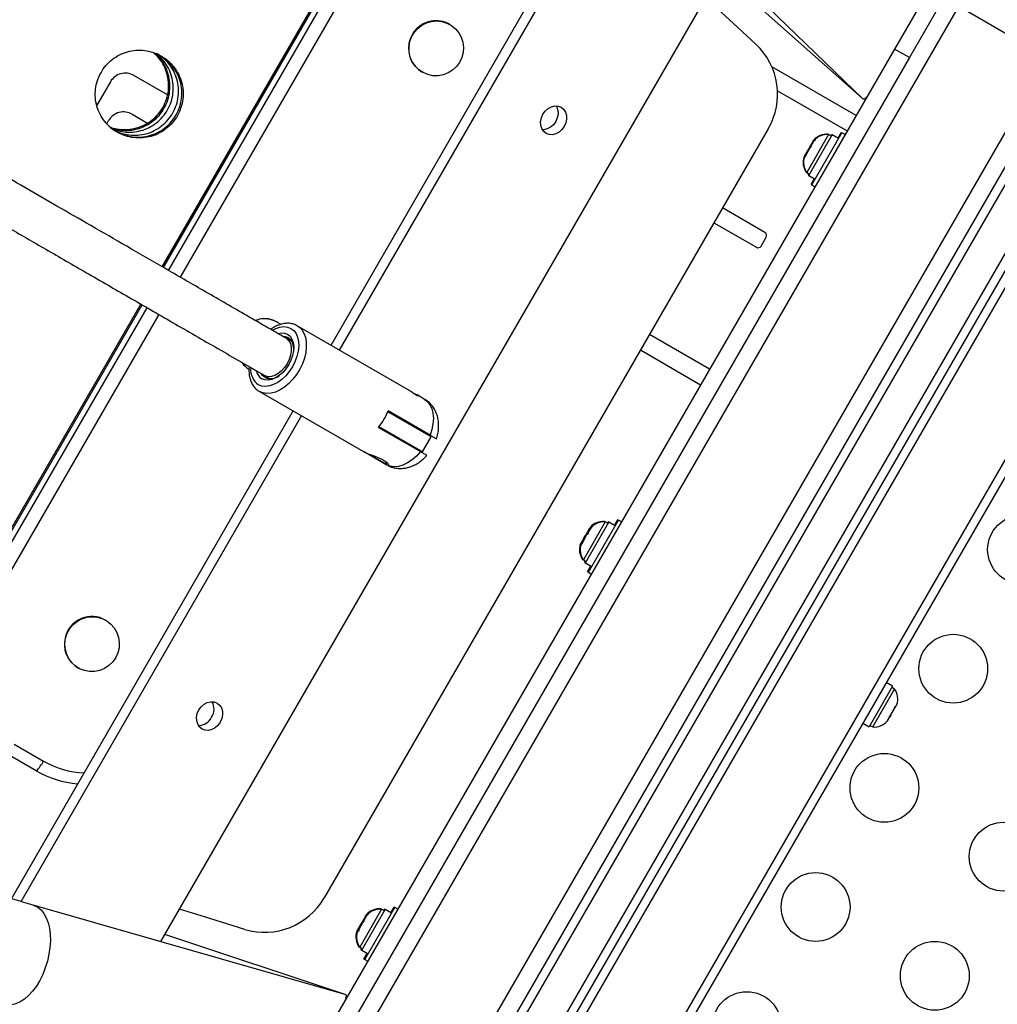
# Model space of a CAD drawing. Units: inches. Extents: x 220 to 1848, y 166 to 888.
# Drawn here: x 657 to 671, y 416 to 430 of the extents above; entities that cross this region are included whole.
import ezdxf

# ---------------------------------------------------------------- set-up
doc = ezdxf.new("R2010")
doc.units = ezdxf.units.IN
doc.header["$MEASUREMENT"] = 0
doc.layers.add('CONTOUR', color=7, linetype='Continuous')

msp = doc.modelspace()

# ---------------------------------------------------------------- linework, layer by layer
at = {"layer": 'CONTOUR'}
for p, q in [((678.89462, 439.85681), (656.70712, 401.42693)), ((656.5421, 402.89111), (677.5441, 439.26764)), ((677.66083, 439.21983), (656.64187, 402.81392)), ((679.97715, 439.23181), (657.78965, 400.80193)), ((678.09385, 438.96983), (657.07488, 402.56392)), ((678.19362, 438.89264), (657.19162, 402.51611)), ((677.98536, 435.53192), (659.99795, 404.37683)), ((661.09318, 425.15101), (665.18731, 432.24226)), ((661.21763, 425.07916), (665.29413, 432.13985)), ((665.42639, 432.01305), (668.8268, 428.72775)), ((658.64182, 426.2907), (661.26159, 430.82827)), ((658.65993, 426.28024), (661.2797, 430.81781)), ((666.81082, 430.67549), (658.61648, 416.48247)), ((658.73237, 426.23842), (661.35214, 430.77599)), ((661.52118, 430.67839), (658.90142, 426.14082)), ((666.7515, 430.57275), (668.81791, 428.73635)), ((669.71954, 430.21511), (669.28204, 429.45734)), ((660.84005, 413.83538), (670.21505, 430.07336)), ((669.93605, 430.09011), (669.49855, 429.33234)), ((671.51409, 429.32336), (670.21505, 430.07336)), ((662.82122, 429.81234), (662.81443, 429.81626)), ((669.28204, 429.45734), (660.90704, 414.95141)), ((669.49855, 429.33234), (669.28204, 429.45734)), ((669.49855, 429.33234), (661.12355, 414.82641)), ((662.13909, 413.08538), (671.51409, 429.32336)), ((662.41443, 429.12344), (662.42122, 429.11952)), ((668.72454, 428.49172), (667.50034, 429.19851)), ((657.8867, 428.98122), (657.69058, 428.64152)), ((658.71682, 428.79062), (658.22821, 429.07272)), ((667.58116, 428.85163), (668.59454, 428.26655)), ((657.83498, 428.37163), (657.86187, 428.4182)), ((658.20338, 428.50971), (658.42629, 428.38101)), ((667.44686, 428.29737), (660.99401, 417.12071)), ((668.07891, 427.48172), (668.51641, 428.23949)), ((668.46121, 428.15961), (668.5096, 428.24342)), ((668.51641, 428.23949), (668.5096, 428.24342)), ((668.56329, 428.21242), (668.51641, 428.23949)), ((668.32473, 428.21304), (668.00598, 427.66095)), ((668.03561, 427.61847), (668.37633, 428.20862)), ((668.10146, 428.12325), (668.06347, 428.05746)), ((668.10571, 428.11489), (668.0647, 428.04385)), ((668.12719, 428.15051), (668.10146, 428.12325)), ((668.10146, 428.12325), (668.10646, 428.13192)), ((668.13178, 428.14273), (668.10571, 428.11489)), ((668.10571, 428.11489), (668.11223, 428.12618)), ((668.10646, 428.13192), (668.12719, 428.15051)), ((668.10709, 428.13301), (668.10646, 428.13192)), ((668.11223, 428.12618), (668.13178, 428.14273)), ((668.1139, 428.12908), (668.11223, 428.12618)), ((668.31791, 428.21697), (668.31598, 428.21362)), ((668.32473, 428.21304), (668.31791, 428.21697)), ((668.36535, 428.18959), (668.32473, 428.21304)), ((668.35853, 428.19352), (668.36952, 428.21255)), ((668.37633, 428.20862), (668.36952, 428.21255)), ((668.46802, 428.15568), (668.37633, 428.20862)), ((668.04523, 428.02587), (667.99379, 427.93677)), ((668.04613, 428.01168), (667.99606, 427.92497)), ((668.06596, 428.04447), (668.04523, 428.02587)), ((668.0453, 428.02598), (668.05631, 428.04505)), ((668.04613, 428.01168), (668.06312, 428.04112)), ((668.06567, 428.02824), (668.04613, 428.01168)), ((668.05631, 428.04505), (668.06347, 428.05746)), ((668.06258, 428.04144), (668.05631, 428.04505)), ((668.06347, 428.05746), (668.06596, 428.04447)), ((668.0647, 428.04385), (668.06567, 428.02824)), ((667.98055, 427.91385), (667.96646, 427.88944)), ((667.98401, 427.90409), (667.97328, 427.88551)), ((667.98873, 427.92801), (667.98055, 427.91385)), ((667.98305, 427.90086), (667.98055, 427.91385)), ((667.99466, 427.92254), (667.98401, 427.90409)), ((667.98498, 427.88847), (667.98401, 427.90409)), ((667.99379, 427.93677), (667.98402, 427.90411)), ((667.99606, 427.92497), (667.98498, 427.88847)), ((667.9916, 427.93297), (667.98873, 427.92801)), ((667.99606, 427.92497), (667.99466, 427.92254)), ((668.0011, 427.66823), (667.99916, 427.66488)), ((667.99916, 427.66488), (668.00598, 427.66095)), ((668.00598, 427.66095), (668.0466, 427.6375)), ((668.02879, 427.6224), (668.03978, 427.64143)), ((668.02879, 427.6224), (668.03561, 427.61847)), ((668.03561, 427.61847), (668.1273, 427.56553)), ((668.0721, 427.48565), (668.12048, 427.56946)), ((668.0721, 427.48565), (668.07891, 427.48172)), ((668.07891, 427.48172), (668.12579, 427.45465)), ((667.39883, 426.79183), (666.78293, 427.14742)), ((666.65793, 426.93091), (667.27383, 426.57532)), ((667.34213, 426.59362), (667.41713, 426.72353)), ((655.76159, 421.30199), (658.32932, 425.74943)), ((655.7797, 421.29153), (658.34743, 425.73898)), ((655.85214, 421.24971), (658.41987, 425.69715)), ((658.58892, 425.59955), (656.02118, 421.15211)), ((659.98997, 425.51653), (660.04845, 425.5319)), ((659.99677, 425.51261), (660.05524, 425.52797)), ((660.32122, 425.48221), (660.31443, 425.48613)), ((662.21195, 424.50509), (660.60346, 425.43375)), ((660.52261, 425.20482), (660.44164, 425.25157)), ((666.59454, 424.80245), (665.72043, 425.30712)), ((665.59043, 425.08195), (666.46454, 424.57728)), ((660.12914, 424.71031), (660.21011, 424.66356)), ((660.05228, 424.47908), (661.56584, 423.60522)), ((662.44872, 424.36839), (662.34385, 424.42894)), ((656.44759, 417.10461), (660.542, 424.19634)), ((656.5898, 417.06352), (660.66645, 424.12448)), ((662.54805, 423.81893), (661.91664, 424.18347)), ((662.53199, 423.84297), (661.92133, 424.19554)), ((661.98554, 424.15847), (661.97914, 424.14739)), ((661.78353, 423.95687), (662.3942, 423.60431)), ((662.42305, 423.60242), (661.79164, 423.96697)), ((662.14962, 424.04896), (662.15602, 424.06004)), ((661.85414, 423.93088), (661.84774, 423.9198)), ((662.01822, 423.82138), (662.02462, 423.83246)), ((662.42305, 423.60242), (662.54805, 423.81893)), ((661.89677, 423.41416), (661.56584, 423.60522)), ((661.64772, 423.56949), (661.73129, 423.52125)), ((661.73129, 423.52125), (661.90177, 423.42282)), ((661.89677, 423.41416), (661.90177, 423.42282)), ((661.89677, 423.41416), (661.89754, 423.41371)), ((661.90177, 423.42282), (661.89681, 423.45291)), ((665.07842, 422.58174), (664.75967, 422.02965)), ((664.78929, 421.98717), (665.13002, 422.57732)), ((664.8326, 421.85042), (665.2701, 422.6082)), ((664.8881, 422.516), (664.86246, 422.4889)), ((664.86712, 422.49697), (664.8881, 422.516)), ((665.06791, 422.58781), (665.06487, 422.58252)), ((665.07842, 422.58174), (665.06791, 422.58781)), ((665.11903, 422.55829), (665.07842, 422.58174)), ((665.10853, 422.56436), (665.11952, 422.58339)), ((665.13002, 422.57732), (665.11952, 422.58339)), ((665.22171, 422.52439), (665.13002, 422.57732)), ((665.21121, 422.53045), (665.2596, 422.61426)), ((665.2701, 422.6082), (665.2596, 422.61426)), ((665.31329, 422.58326), (665.2701, 422.6082)), ((664.80703, 422.3929), (664.75534, 422.30335)), ((664.77072, 422.35425), (664.78948, 422.38675)), ((664.78948, 422.38675), (664.78603, 422.36347)), ((664.83803, 422.47084), (664.78948, 422.38675)), ((664.82801, 422.41193), (664.80703, 422.3929)), ((664.80704, 422.3929), (664.81681, 422.40983)), ((664.81681, 422.40983), (664.82518, 422.42433)), ((664.86246, 422.4889), (664.82518, 422.42433)), ((664.82518, 422.42433), (664.82801, 422.41193)), ((664.86429, 422.49901), (664.83803, 422.47084)), ((664.83803, 422.47084), (664.84898, 422.48979)), ((664.84898, 422.48979), (664.86429, 422.49901)), ((664.86246, 422.4889), (664.86712, 422.49697)), ((664.86759, 422.49778), (664.86712, 422.49697)), ((664.72728, 422.27901), (664.71601, 422.24219)), ((664.71601, 422.24219), (664.71947, 422.26547)), ((664.72728, 422.27901), (664.71947, 422.26547)), ((664.74185, 422.28), (664.72696, 422.25421)), ((664.77072, 422.35425), (664.72728, 422.27901)), ((664.74947, 422.2932), (664.74185, 422.28)), ((664.74468, 422.2676), (664.74185, 422.28)), ((664.75534, 422.30335), (664.74468, 422.2676)), ((664.75534, 422.30335), (664.74947, 422.2932)), ((664.78603, 422.36347), (664.77072, 422.35425)), ((664.75221, 422.041), (664.74916, 422.03572)), ((664.74916, 422.03572), (664.75967, 422.02965)), ((664.75967, 422.02965), (664.80028, 422.0062)), ((664.77879, 421.99323), (664.78978, 422.01227)), ((664.77879, 421.99323), (664.78929, 421.98717)), ((664.78929, 421.98717), (664.88098, 421.93423)), ((664.8221, 421.85649), (664.87048, 421.9403)), ((664.8221, 421.85649), (664.8326, 421.85042)), ((664.8326, 421.85042), (664.87579, 421.82549)), ((657.82122, 421.15209), (657.81443, 421.15601)), ((657.41443, 420.46319), (657.42122, 420.45926)), ((669.25371, 420.19651), (669.16202, 420.24945)), ((669.25371, 420.19651), (668.91298, 419.60636)), ((669.14923, 419.92175), (669.28334, 420.15403)), ((669.28334, 420.15403), (669.24272, 420.17748)), ((668.96459, 419.60194), (669.14923, 419.92175)), ((669.2297, 419.77993), (669.28238, 419.87117)), ((669.28238, 419.87117), (669.2925, 419.906)), ((669.28424, 419.8744), (669.28238, 419.87117)), ((669.28424, 419.8744), (669.29212, 419.88804)), ((669.28797, 419.89043), (669.29212, 419.88804)), ((669.29212, 419.88804), (669.297, 419.8965)), ((669.2925, 419.906), (669.297, 419.8965)), ((669.297, 419.8965), (669.31602, 419.92943)), ((668.82129, 419.6593), (668.91298, 419.60636)), ((669.15332, 419.66494), (669.17842, 419.69111)), ((669.17543, 419.68594), (669.15332, 419.66494)), ((669.17842, 419.69111), (669.17543, 419.68594)), ((669.17842, 419.69111), (669.21209, 419.74943)), ((669.20759, 419.75893), (669.2297, 419.77993)), ((669.21209, 419.74943), (669.20759, 419.75893)), ((669.22619, 419.77386), (669.21209, 419.74943)), ((669.2297, 419.77993), (669.22619, 419.77386)), ((668.92397, 419.62539), (668.96459, 419.60194)), ((656.48937, 419.35388), (656.91628, 419.1074)), ((656.80978, 418.96476), (656.38287, 419.21124)), ((661.31126, 415.71045), (656.7659, 417.01264)), ((661.82842, 416.95258), (661.50967, 416.40049)), ((661.53929, 416.35801), (661.88002, 416.94816)), ((661.5826, 416.22126), (662.0201, 416.97903)), ((661.81791, 416.95864), (661.81487, 416.95336)), ((661.82842, 416.95258), (661.81791, 416.95864)), ((661.86903, 416.92913), (661.82842, 416.95258)), ((661.85853, 416.93519), (661.86952, 416.95422)), ((661.88002, 416.94816), (661.86952, 416.95422)), ((661.97171, 416.89522), (661.88002, 416.94816)), ((661.96121, 416.90128), (662.0096, 416.98509)), ((662.0201, 416.97903), (662.0096, 416.98509)), ((662.06329, 416.95409), (662.0201, 416.97903)), ((661.59462, 416.85308), (661.54989, 416.77561)), ((661.61048, 416.8563), (661.57065, 416.78731)), ((661.62093, 416.88135), (661.59462, 416.85308)), ((661.59462, 416.85308), (661.60316, 416.86787)), ((661.60316, 416.86787), (661.62093, 416.88135)), ((661.63643, 416.88394), (661.61048, 416.8563)), ((661.61048, 416.8563), (661.61639, 416.86655)), ((661.61639, 416.86655), (661.63643, 416.88394)), ((661.61759, 416.86862), (661.61639, 416.86655)), ((661.48351, 416.66064), (661.47218, 416.62371)), ((661.48351, 416.66064), (661.47323, 416.64283)), ((661.48899, 416.64588), (661.47696, 416.62505)), ((661.53107, 416.74301), (661.48351, 416.66064)), ((661.49866, 416.66262), (661.48899, 416.64588)), ((661.49057, 416.63131), (661.48899, 416.64588)), ((661.50153, 416.6676), (661.49057, 416.63131)), ((661.50153, 416.6676), (661.49866, 416.66262)), ((661.55219, 416.75535), (661.50153, 416.6676)), ((661.53096, 416.74282), (661.54743, 416.77134)), ((661.54884, 416.75649), (661.53107, 416.74301)), ((661.54743, 416.77134), (661.55016, 416.77608)), ((661.54989, 416.77561), (661.54884, 416.75649)), ((661.55219, 416.75535), (661.56681, 416.78066)), ((661.57223, 416.77274), (661.55219, 416.75535)), ((661.56681, 416.78066), (661.57065, 416.78731)), ((661.57065, 416.78731), (661.57223, 416.77274)), ((661.29937, 415.71386), (658.6758, 416.58521)), ((661.47323, 416.64283), (661.46646, 416.63111)), ((661.47218, 416.62371), (661.47323, 416.64283)), ((661.50221, 416.41183), (661.49916, 416.40655)), ((661.49916, 416.40655), (661.50967, 416.40049)), ((661.50967, 416.40049), (661.55028, 416.37704)), ((661.52879, 416.36407), (661.53978, 416.3831)), ((661.52879, 416.36407), (661.53929, 416.35801)), ((661.53929, 416.35801), (661.63098, 416.30507)), ((661.5721, 416.22732), (661.62048, 416.31113)), ((661.5721, 416.22732), (661.5826, 416.22126)), ((661.5826, 416.22126), (661.62579, 416.19632))]:
    msp.add_line(p, q, dxfattribs=at)
at = {"layer": 'CONTOUR', "flags": 128}
for points in [[(666.53789, 430.20276), (666.87846, 429.88842), (667.26873, 429.52637)], [(662.55524, 429.8581), (662.63028, 429.8645), (662.705, 429.8565), (662.77669, 429.83438), (662.84276, 429.79895), (662.90083, 429.75148), (662.94879, 429.69368), (662.98491, 429.62766), (663.00788, 429.55579), (663.01688, 429.48067), (663.01158, 429.40502), (662.99218, 429.33158), (662.95936, 429.26298), (662.91433, 429.20173), (662.8587, 429.15002), (662.79448, 429.10973), (662.72401, 429.08231), (662.64982, 429.06876), (662.5746, 429.06956), (662.50106, 429.08469), (662.43186, 429.1136), (662.36951, 429.15524), (662.31626, 429.20811), (662.27403, 429.2703), (662.24435, 429.33956), (662.22829, 429.41339), (662.22643, 429.48911), (662.23884, 429.564), (662.26507, 429.63535), (662.30417, 429.70057), (662.35473, 429.75731), (662.41493, 429.80352), (662.48258, 429.83752), (662.55524, 429.8581)], [(664.17283, 428.51003), (664.20642, 428.55601), (664.24829, 428.59276), (664.29557, 428.61777), (664.34506, 428.62934), (664.39337, 428.62668), (664.43722, 428.60997), (664.47362, 428.58035), (664.50008, 428.53984), (664.5148, 428.4912), (664.51678, 428.43774), (664.50589, 428.38311), (664.48286, 428.33103), (664.44927, 428.28505), (664.40741, 428.2483), (664.36012, 428.22329), (664.31063, 428.21172), (664.26232, 428.21438), (664.21847, 428.23108), (664.18208, 428.2607), (664.15562, 428.30121), (664.14089, 428.34986), (664.13891, 428.40331), (664.1498, 428.45794), (664.17283, 428.51003)], [(664.36579, 428.62996), (664.37562, 428.61169), (664.39034, 428.56305), (664.39233, 428.50959), (664.38143, 428.45496), (664.35841, 428.40288), (664.32482, 428.3569), (664.28295, 428.32015), (664.23566, 428.29514), (664.18618, 428.28357), (664.16544, 428.28294)], [(660.24182, 425.37083), (660.29072, 425.39576), (660.35099, 425.4155), (660.40895, 425.42223), (660.46282, 425.41574), (660.51099, 425.39622), (660.55197, 425.36427), (660.58453, 425.32085), (660.60768, 425.2673), (660.62072, 425.20523), (660.62324, 425.13654), (660.61518, 425.0633), (660.59677, 424.98774), (660.56858, 424.91217), (660.53146, 424.83887), (660.48654, 424.77007), (660.43518, 424.70787), (660.37896, 424.65415), (660.31956, 424.61055), (660.25881, 424.57839), (660.19854, 424.55864), (660.14058, 424.55191), (660.08671, 424.55841), (660.03855, 424.57793)], [(660.60502, 425.43284), (660.62666, 425.41829), (660.66712, 425.3785), (660.69879, 425.32778), (660.72085, 425.26744), (660.73274, 425.19905), (660.73414, 425.12437), (660.72501, 425.04535), (660.7056, 424.96401), (660.67641, 424.88249), (660.63819, 424.80287), (660.59194, 424.72724), (660.53884, 424.65754), (660.48028, 424.59558), (660.41778, 424.54296), (660.35294, 424.50105), (660.28745, 424.47094), (660.22302, 424.4534), (660.16129, 424.44889), (660.10388, 424.45752), (660.05228, 424.47908)], [(660.32551, 425.32389), (660.36977, 425.33122), (660.41854, 425.32764), (660.46177, 425.31098), (660.49783, 425.28187), (660.52531, 425.24142), (660.54316, 425.19121), (660.55069, 425.13315), (660.54763, 425.06947), (660.53408, 425.00263), (660.51056, 424.93519), (660.47798, 424.86975), (660.43759, 424.80881), (660.39095, 424.75472), (660.33984, 424.70957), (660.28623, 424.67507), (660.23217, 424.65257), (660.17976, 424.64292), (660.131, 424.6465), (660.08776, 424.66316), (660.08776, 424.66316)], [(660.39466, 425.27997), (660.42718, 425.27705), (660.46864, 425.26155), (660.50279, 425.2334), (660.52813, 425.1938), (660.54356, 425.1445), (660.5484, 425.08765), (660.54784, 425.0712)], [(660.4417, 425.25153), (660.4506, 425.24587), (660.48136, 425.21548), (660.50297, 425.17413), (660.51439, 425.12374), (660.51511, 425.06668), (660.50509, 425.00561), (660.4848, 424.94338), (660.45518, 424.88291)], [(660.45518, 424.88291), (660.41762, 424.82702), (660.37388, 424.77834), (660.326, 424.73912), (660.27622, 424.71121), (660.22687, 424.69591), (660.18026, 424.69395), (660.13856, 424.7054), (660.12908, 424.71034)], [(660.13399, 424.68193), (660.09985, 424.71009), (660.08354, 424.73251)], [(662.44872, 424.36839), (662.49411, 424.33356), (662.5308, 424.28675), (662.55781, 424.22923), (662.57439, 424.16254), (662.58011, 424.0885), (662.5748, 424.00911), (662.55862, 423.92652), (662.53199, 423.84297)], [(662.3942, 423.60431), (662.33516, 423.53947), (662.27173, 423.48416), (662.20563, 423.43987), (662.13865, 423.4078), (662.0726, 423.38882), (662.00928, 423.38345), (661.95039, 423.39182), (661.89754, 423.41371)], [(657.4741, 421.17386), (657.5463, 421.19611), (657.6212, 421.20424), (657.6961, 421.19797), (657.7683, 421.17752), (657.83518, 421.14364), (657.89432, 421.09753), (657.9436, 421.04088), (657.98123, 420.97573), (658.00584, 420.90443), (658.01655, 420.82956), (658.01298, 420.75383), (657.99525, 420.67997), (657.96399, 420.61066), (657.92035, 420.54839), (657.8659, 420.49543), (657.80261, 420.45367), (657.73276, 420.42464), (657.65887, 420.40938), (657.58363, 420.40844), (657.50975, 420.42186), (657.43989, 420.44916), (657.37659, 420.48933), (657.32213, 420.54094), (657.27848, 420.60212), (657.24722, 420.67066), (657.22948, 420.74408), (657.22589, 420.81972), (657.2366, 420.89485), (657.2612, 420.96676), (657.29882, 421.03285), (657.34809, 421.09073), (657.40723, 421.13831), (657.4741, 421.17386)], [(659.48286, 419.67077), (659.44927, 419.62479), (659.40741, 419.58804), (659.36012, 419.56303), (659.31063, 419.55146), (659.26232, 419.55412), (659.21847, 419.57083), (659.18208, 419.60045), (659.15562, 419.64096), (659.14089, 419.6896), (659.13891, 419.74306), (659.1498, 419.79769), (659.17283, 419.84977), (659.20642, 419.89575), (659.24829, 419.9325), (659.29557, 419.95751), (659.34506, 419.96908), (659.39337, 419.96642), (659.43722, 419.94972), (659.47362, 419.9201), (659.50008, 419.87959), (659.5148, 419.83094), (659.51678, 419.77749), (659.50589, 419.72286), (659.48286, 419.67077)], [(656.76548, 417.01276), (656.78063, 417.0079), (656.83279, 416.98181), (656.87986, 416.94286), (656.92097, 416.89178), (656.95533, 416.82951), (656.98232, 416.75723), (657.00143, 416.67628)], [(659.8406, 416.66047), (659.33191, 416.81743), (658.88941, 416.95521)], [(657.00143, 416.67628), (657.0123, 416.58816), (657.01474, 416.49452), (657.0087, 416.3971), (656.99428, 416.29772), (656.97176, 416.19822), (656.94156, 416.10046), (656.90424, 416.00626), (656.86049, 415.91738), (656.81114, 415.83547), (656.75709, 415.76206), (656.69936, 415.69852), (656.63902, 415.64602), (656.5772, 415.60555), (656.51505, 415.57786), (656.45372, 415.56347), (656.39436, 415.56264), (656.35282, 415.57064)]]:
    msp.add_lwpolyline(points, dxfattribs=at)
at = {"layer": 'CONTOUR'}
for centre in [(671.13493, 422.18106), (670.13493, 420.44901), (669.13493, 418.71696), (670.86698, 417.71696), (668.13493, 416.9849), (669.86698, 415.9849), (667.13493, 415.25285)]:
    msp.add_circle(centre, 0.5, dxfattribs=at)
for centre, radius, start, end in [((662.61941, 429.4677), 0.40066, 100.202319, 239.229392), ((662.61922, 429.47752), 0.39097, 60.046181, 100.429916), ((666.58493, 428.79985), 0.9977, 329.758603, 46.734964), ((658.10321, 428.85622), 0.25, 60, 150), ((658.07838, 428.2932), 0.25, 60, 150), ((668.29654, 427.96397), 0.2539, 85.170658, 138.258924), ((668.30335, 427.96004), 0.2539, 85.170658, 138.258924), ((668.20758, 427.80989), 0.2539, 161.741076, 214.829342), ((668.21439, 427.80596), 0.2539, 161.741076, 214.829342), ((667.37383, 426.74853), 0.05, 330, 60), ((667.29883, 426.61862), 0.05, 240, 330), ((660.11922, 425.14739), 0.39097, 60.046181, 100.429916), ((660.12608, 425.14403), 0.39042, 53.074938, 100.454296), ((660.10943, 425.13081), 0.38978, 217.52049, 237.000267), ((660.11625, 425.12691), 0.38982, 217.520879, 235.802459), ((660.19802, 424.79956), 0.27304, 175.193716, 234.263328), ((660.18196, 424.81401), 0.17785, 193.287926, 238.015531), ((660.21397, 424.86632), 0.20099, 246.551335, 308.265586), ((661.10965, 424.50505), 0.86869, 320.872902, 339.127098), ((665.04654, 422.33481), 0.2539, 85.170658, 138.258924), ((665.05704, 422.32875), 0.2539, 85.170658, 138.258924), ((664.95758, 422.18073), 0.2539, 161.741076, 214.829342), ((664.96808, 422.17466), 0.2539, 161.741076, 214.829342), ((657.61882, 420.80732), 0.40025, 112.243334, 239.292766), ((657.61886, 420.81595), 0.39229, 60.09554, 112.725254), ((669.07492, 420.00902), 0.2539, 341.741076, 34.829342), ((659.17001, 419.86242), 0.22325, 327.54987, 28.723428), ((659.16229, 419.84296), 0.2203, 270.820958, 332.905744), ((668.98596, 419.85494), 0.2539, 265.170658, 318.324189), ((656.43727, 419.35397), 0.53874, 313.744164, 332.762952), ((657.56096, 420.225), 1.29021, 240.021512, 267.511524), ((657.54025, 420.23071), 1.46158, 240.014362, 264.960387), ((660.12844, 417.61451), 0.99652, 253.211043, 330.29539), ((661.79654, 416.70564), 0.2539, 85.170658, 138.258924), ((661.80704, 416.69958), 0.2539, 85.170658, 138.258924), ((661.70758, 416.55156), 0.2539, 161.741076, 214.829342), ((661.71808, 416.5455), 0.2539, 161.741076, 214.829342)]:
    msp.add_arc(centre, radius, start, end, dxfattribs=at)
for points, knots in [([(657.69491, 434.75718), (657.6827, 434.72828), (657.5918, 434.51321), (657.41575, 434.11247), (657.16648, 433.55529), (656.91006, 432.99916), (656.64741, 432.44425), (656.37842, 431.89081), (656.10326, 431.33905), (655.82201, 430.7892), (655.53482, 430.24147), (655.24167, 429.69616), (654.94978, 429.16506), (654.75278, 428.81728), (654.65763, 428.64929)], [0, 0, 0, 0, 0.01399799, 0.10416216, 0.19432921, 0.28449886, 0.37467086, 0.46484495, 0.55502086, 0.64519834, 0.73537712, 0.82555696, 0.91573759, 1, 1, 1, 1]), ([(655.26126, 428.44752), (655.33118, 428.57089), (655.5039, 428.87562), (655.77296, 429.36503), (656.06915, 429.91502), (656.35925, 430.46754), (656.64342, 431.02221), (656.92148, 431.57887), (657.19334, 432.13728), (657.45885, 432.69723), (657.71808, 433.25848), (657.97026, 433.82088), (658.15805, 434.24813), (658.25954, 434.48802), (658.28151, 434.53994)], [0, 0, 0, 0, 0.06208427, 0.15334932, 0.24461483, 0.33588106, 0.42714826, 0.51841669, 0.60968661, 0.70095826, 0.79223191, 0.88350783, 0.97478627, 1, 1, 1, 1]), ([(657.73507, 429.08567), (657.71834, 429.04693), (657.68487, 428.96944), (657.66538, 428.8438), (657.66851, 428.71757), (657.69733, 428.5949), (657.74868, 428.4803), (657.82176, 428.37865), (657.91262, 428.29283), (658.01872, 428.22694), (658.13537, 428.18224), (658.25887, 428.16163), (658.38426, 428.16469), (658.50703, 428.19284), (658.62251, 428.24381), (658.72581, 428.31719), (658.81338, 428.40898), (658.88074, 428.5167), (658.9263, 428.63521), (658.94695, 428.76026), (658.9434, 428.88668), (658.91458, 429.00934), (658.86312, 429.12399), (658.78999, 429.22566), (658.69911, 429.31152), (658.59303, 429.37744), (658.47641, 429.42216), (658.35296, 429.44275), (658.22762, 429.43966), (658.10495, 429.41145), (657.98946, 429.36046), (657.88657, 429.28687), (657.79782, 429.19565), (657.75598, 429.12231), (657.73507, 429.08567)], [0, 0, 0, 0, 0.03124863, 0.06251667, 0.09374247, 0.12502132, 0.15623983, 0.18751169, 0.21874804, 0.24999359, 0.28126292, 0.31247745, 0.34377679, 0.37497253, 0.406281, 0.43748192, 0.46877137, 0.50000026, 0.53125361, 0.56251661, 0.59374004, 0.62502124, 0.65623895, 0.68751166, 0.71874939, 0.7499936, 0.7812646, 0.81247743, 0.84377665, 0.87497247, 0.90627915, 0.93748185, 0.96876394, 1, 1, 1, 1]), ([(657.8627, 428.33202), (657.88345, 428.32339), (657.94246, 428.29884), (658.04818, 428.28411), (658.17329, 428.28627), (658.2962, 428.31462), (658.41169, 428.3655), (658.51502, 428.43889), (658.60261, 428.53066), (658.66998, 428.63838), (658.71552, 428.7569), (658.73616, 428.88198), (658.73254, 429.00838), (658.7038, 429.13121), (658.65182, 429.24534), (658.58785, 429.33828), (658.53523, 429.38459), (658.5138, 429.40344)], [0, 0, 0, 0, 0.03806801, 0.10828846, 0.17869263, 0.24885487, 0.31926144, 0.38941789, 0.45976753, 0.52997839, 0.60024541, 0.6705389, 0.74075087, 0.81110193, 0.88131928, 0.95166835, 1, 1, 1, 1]), ([(657.89092, 428.30819), (657.92426, 428.29395), (657.99577, 428.26341), (658.11481, 428.24517), (658.24013, 428.24766), (658.36308, 428.27582), (658.47869, 428.32667), (658.58212, 428.40002), (658.66979, 428.49181), (658.7372, 428.59957), (658.78274, 428.71816), (658.80333, 428.84331), (658.79963, 428.96979), (658.77073, 429.09261), (658.71884, 429.20697), (658.64787, 429.30809), (658.58681, 429.36114), (658.55715, 429.38691)], [0, 0, 0, 0, 0.05889442, 0.12632114, 0.19393355, 0.2613011, 0.32891532, 0.39627751, 0.4638329, 0.53125128, 0.59872201, 0.66622509, 0.73364, 0.80120159, 0.86862272, 0.93618166, 1, 1, 1, 1]), ([(657.89363, 428.31642), (657.9106, 428.30943), (657.96585, 428.28669), (658.06757, 428.27308), (658.19256, 428.27511), (658.31542, 428.30354), (658.43087, 428.35443), (658.53417, 428.42784), (658.62174, 428.51962), (658.6891, 428.62734), (658.73466, 428.74585), (658.75532, 428.87091), (658.75175, 428.99729), (658.72304, 429.12008), (658.67119, 429.23424), (658.60525, 429.32952), (658.55022, 429.37776), (658.52643, 429.39863)], [0, 0, 0, 0, 0.0311452, 0.10146308, 0.171972, 0.24224751, 0.3127769, 0.38306402, 0.45355054, 0.52390063, 0.59430583, 0.66473276, 0.73507061, 0.80553862, 0.87586363, 0.94631257, 1, 1, 1, 1]), ([(657.91978, 428.29018), (657.93098, 428.28287), (657.97685, 428.25293), (658.06909, 428.22171), (658.19174, 428.2), (658.3172, 428.2034), (658.43983, 428.23148), (658.55528, 428.28249), (658.65858, 428.35589), (658.74617, 428.44772), (658.81356, 428.55548), (658.85915, 428.67403), (658.87983, 428.7991), (658.87633, 428.92552), (658.84753, 429.04809), (658.79626, 429.16283), (658.72287, 429.26378), (658.64314, 429.34238), (658.58301, 429.37709), (658.55874, 429.39111)], [0, 0, 0, 0, 0.02019177, 0.08267237, 0.14504963, 0.20762377, 0.27000288, 0.33264296, 0.39507905, 0.45771506, 0.52023336, 0.5827961, 0.64537179, 0.70783928, 0.7704101, 0.83281855, 0.89532616, 0.9577426, 1, 1, 1, 1]), ([(658.00475, 428.24028), (658.04173, 428.2244), (658.11685, 428.19217), (658.23972, 428.17304), (658.36501, 428.17571), (658.48788, 428.20392), (658.60339, 428.25483), (658.70673, 428.32821), (658.79432, 428.41998), (658.86169, 428.5277), (658.90723, 428.64622), (658.92786, 428.77129), (658.92427, 428.89774), (658.89537, 429.02039), (658.84395, 429.13524), (658.77038, 429.23632), (658.69047, 429.31505), (658.63022, 429.34983), (658.6059, 429.36388)], [0, 0, 0, 0, 0.06193608, 0.12579901, 0.18982903, 0.253639, 0.31767121, 0.38147593, 0.44545635, 0.50931055, 0.57321583, 0.63714518, 0.70100039, 0.76498211, 0.82884221, 0.89282212, 0.95673543, 1, 1, 1, 1]), ([(668.88178, 428.76407), (668.86561, 428.74832), (668.83937, 428.72278), (668.83137, 428.72758), (668.8283, 428.72942)], [0, 0, 0, 0, 0.61655643, 1, 1, 1, 1]), ([(660.44164, 425.25157), (660.23792, 425.36919), (659.83948, 425.59923), (659.24835, 425.94051), (658.67981, 426.26877), (658.1338, 426.584), (657.61377, 426.88424), (657.11987, 427.1694), (656.65224, 427.43938), (656.20799, 427.69587), (655.78795, 427.93838), (655.51513, 428.09589), (655.38319, 428.17207)], [0, 0, 0, 0, 0.12474803, 0.24399642, 0.35782138, 0.46628654, 0.5694444, 0.6656355, 0.7567807, 0.84290541, 0.92402904, 1, 1, 1, 1]), ([(655.07102, 427.63061), (655.15244, 427.5836), (655.4085, 427.43577), (655.84512, 427.18368), (656.39001, 426.86909), (656.95843, 426.54092), (657.55016, 426.19928), (658.16467, 425.84449), (658.80136, 425.4769), (659.46029, 425.09647), (659.90311, 424.8408), (660.12914, 424.71031)], [0, 0, 0, 0, 0.04678631, 0.14712927, 0.25275338, 0.36369172, 0.47998687, 0.6016923, 0.72887382, 0.86161122, 1, 1, 1, 1]), ([(660.60528, 425.43261), (660.58834, 425.44123), (660.55437, 425.45852), (660.49721, 425.47018), (660.4374, 425.4712), (660.37527, 425.46079), (660.31202, 425.43866), (660.25836, 425.41217), (660.22723, 425.38952), (660.21638, 425.38163)], [0, 0, 0, 0, 0.14724386, 0.29517725, 0.4445057, 0.59729804, 0.7541595, 0.91425759, 1, 1, 1, 1]), ([(659.9039, 424.84035), (659.90256, 424.82835), (659.89834, 424.79069), (659.90207, 424.73032), (659.91508, 424.66116), (659.93918, 424.59868), (659.97325, 424.54502), (660.01181, 424.50505), (660.04047, 424.48665), (660.05228, 424.47908)], [0, 0, 0, 0, 0.07736768, 0.24289646, 0.40871189, 0.57324292, 0.73439222, 0.8906381, 1, 1, 1, 1]), ([(662.34385, 424.42894), (662.34899, 424.42574), (662.35927, 424.41935), (662.36255, 424.41429), (662.35657, 424.41416), (662.34155, 424.42019), (662.31985, 424.43229), (662.29415, 424.44902), (662.26675, 424.46826), (662.24054, 424.48673), (662.22122, 424.49981), (662.21379, 424.50383), (662.21184, 424.50489)], [0, 0, 0, 0, 0.10621854, 0.21239747, 0.31960988, 0.42757196, 0.53438829, 0.63994536, 0.74609364, 0.85375103, 0.96150578, 1, 1, 1, 1]), ([(662.27506, 424.4625), (662.28418, 424.45829), (662.30341, 424.4494), (662.32757, 424.43792), (662.33904, 424.43159), (662.34385, 424.42894)], [0, 0, 0, 0, 0.34375702, 0.72493723, 1, 1, 1, 1]), ([(662.62464, 423.78999), (662.6265, 423.79522), (662.63797, 423.82742), (662.65137, 423.8891), (662.65928, 423.9708), (662.65498, 424.0485), (662.64058, 424.11958), (662.61623, 424.18554), (662.58265, 424.24554), (662.53871, 424.29984), (662.49343, 424.34162), (662.45972, 424.36046), (662.44751, 424.36728)], [0, 0, 0, 0, 0.02455343, 0.15121128, 0.28095671, 0.39551886, 0.50655184, 0.61420269, 0.71924106, 0.82253497, 0.93570827, 1, 1, 1, 1]), ([(662.62224, 423.79087), (662.62308, 423.79038), (662.62825, 423.7874), (662.60628, 423.80008), (662.56955, 423.82129), (662.54005, 423.83832), (662.53199, 423.84297)], [0, 0, 0, 0, 0.0774895, 0.47617094, 0.8570246, 1, 1, 1, 1]), ([(661.56612, 423.60569), (661.56795, 423.60444), (661.57758, 423.59783), (661.61096, 423.58333), (661.66175, 423.56345), (661.7245, 423.54077), (661.79407, 423.5138), (661.85968, 423.48176), (661.9008, 423.45253), (661.91414, 423.43752), (661.91862, 423.43248)], [0, 0, 0, 0, 0.02648258, 0.13954337, 0.2555079, 0.38911755, 0.5477273, 0.72568782, 0.90794594, 1, 1, 1, 1]), ([(661.91952, 423.40243), (661.92105, 423.4015), (661.94242, 423.38859), (661.98866, 423.37411), (662.05574, 423.36033), (662.12417, 423.35899), (662.19228, 423.36815), (662.25966, 423.38797), (662.32575, 423.41818), (662.38945, 423.45911), (662.44386, 423.50361), (662.4739, 423.53739), (662.48617, 423.55118)], [0, 0, 0, 0, 0.00853012, 0.11949542, 0.22848867, 0.33688154, 0.44611186, 0.55762074, 0.6726675, 0.79192845, 0.91505655, 1, 1, 1, 1]), ([(662.3942, 423.60431), (662.40954, 423.59545), (662.4451, 423.57491), (662.48038, 423.55455), (662.48424, 423.55232), (662.4861, 423.55125)], [0, 0, 0, 0, 0.28226772, 0.65424032, 1, 1, 1, 1]), ([(661.91862, 423.43248), (661.92329, 423.42461), (661.93164, 423.41054), (661.92187, 423.40382), (661.90507, 423.41158), (661.89811, 423.41479)], [0, 0, 0, 0, 0.426285577, 0.762622275, 1, 1, 1, 1]), ([(656.7659, 417.01264), (656.58109, 417.06586), (656.04481, 417.22028), (655.15566, 417.48375), (654.09797, 417.80637), (653.0386, 418.13936), (651.97771, 418.48238), (650.91531, 418.83597), (649.98265, 419.15353), (649.40364, 419.35743), (649.1797, 419.4363)], [0, 0, 0, 0, 0.073478337, 0.213209415, 0.352941169, 0.492672751, 0.632404274, 0.77213581, 0.911867463, 1, 1, 1, 1]), ([(661.3073, 415.64468), (661.31285, 415.66656), (661.32185, 415.70205), (661.31369, 415.70658), (661.31056, 415.70832)], [0, 0, 0, 0, 0.61655643, 1, 1, 1, 1])]:
    msp.add_open_spline(points, degree=3, knots=knots, dxfattribs=at)

doc.saveas('drawing.dxf')
